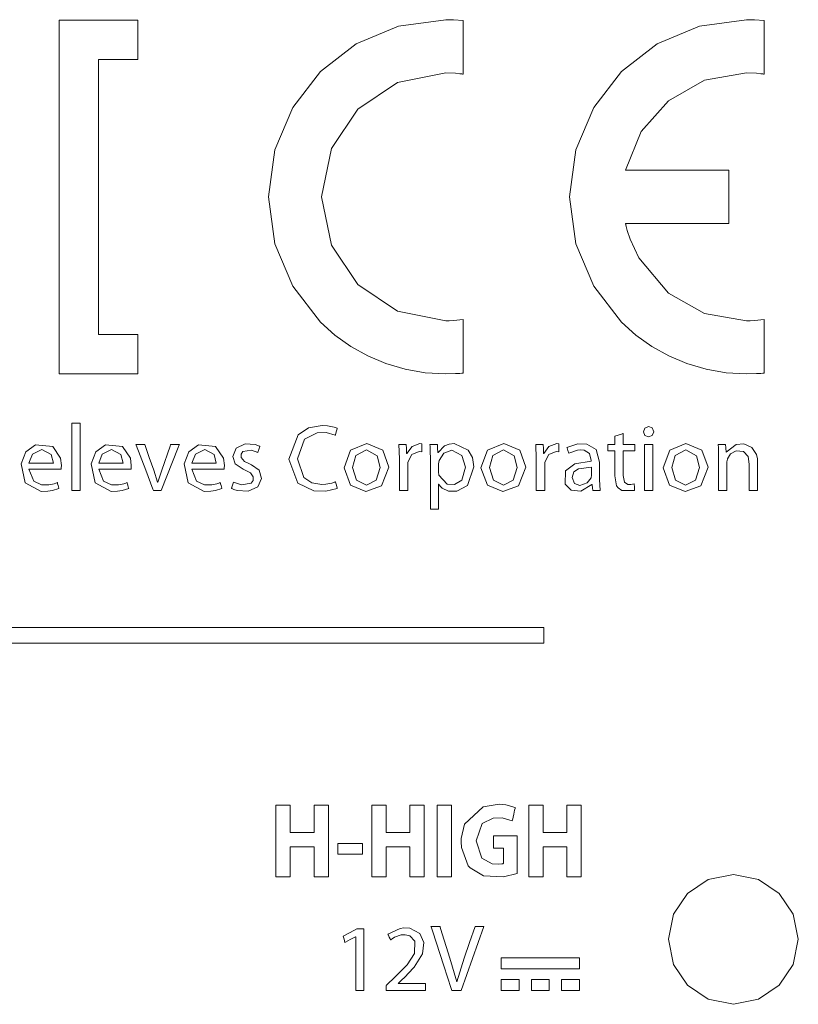
# Model space of a CAD drawing. Units: millimetres. Extents: x -103 to 103, y -61 to 61.
# Drawn here: x 55 to 73, y -37 to -15 of the extents above; entities that cross this region are included whole.
import ezdxf

# ---------------------------------------------------------------- set-up
doc = ezdxf.new("R2010")
doc.units = ezdxf.units.MM
doc.layers.add('Top$6', color=7, linetype='Continuous', true_color=0xffffff)

msp = doc.modelspace()

# ---------------------------------------------------------------- linework, layer by layer
at = {"layer": 'Top$6', "color": 7, "linetype": 'Continuous', "lineweight": 13}
for points in [[(56.976, -22.4), (56.976, -16.474), (56.976, -16.289), (56.976, -16.257), (57.083, -16.257), (57.221, -16.257), (57.499, -16.257), (57.684, -16.257), (57.777, -16.257), (57.855, -16.257), (57.855, -16.242), (57.855, -15.872), (57.855, -15.625), (57.855, -15.502), (57.855, -15.44), (57.855, -15.409), (57.855, -15.379), (57.855, -15.379), (56.867, -15.379), (56.127, -15.379), (56.111, -15.379), (56.099, -15.379), (56.099, -15.382), (56.099, -15.474), (56.099, -15.598), (56.099, -16.256), (56.099, -20.207), (56.099, -23.17), (56.099, -23.262), (56.099, -23.277), (56.1, -23.277), (56.115, -23.277), (56.486, -23.277), (56.979, -23.277), (57.473, -23.277), (57.844, -23.277), (57.856, -23.277), (57.856, -23.274), (57.856, -23.228), (57.856, -23.166), (57.856, -22.837), (57.856, -22.508), (57.856, -22.415), (57.856, -22.4), (57.856, -22.4), (57.84, -22.4), (57.47, -22.4), (56.976, -22.4)], [(64.731, -16.556), (64.951, -16.566), (65.047, -16.576), (65.089, -16.581), (65.107, -16.584), (65.115, -16.585), (65.118, -16.586), (65.12, -16.586), (65.121, -16.586), (65.121, -16.586), (65.121, -16.586), (65.121, -16.586), (65.121, -16.586), (65.121, -16.586), (65.121, -16.586), (65.121, -16.586), (65.121, -16.586), (65.121, -16.586), (65.121, -16.585), (65.121, -16.583), (65.121, -16.578), (65.121, -16.56), (65.121, -16.507), (65.121, -16.357), (65.121, -15.988), (65.121, -15.667), (65.121, -15.441), (65.121, -15.394), (65.121, -15.39), (65.121, -15.39), (65.121, -15.39), (65.121, -15.39), (65.121, -15.39), (65.121, -15.39), (64.902, -15.373), (64.806, -15.37), (64.764, -15.369), (64.745, -15.369), (64.737, -15.369), (64.734, -15.369), (64.732, -15.369), (64.731, -15.369), (64.731, -15.369), (64.731, -15.369), (64.731, -15.369), (63.678, -15.51), (62.733, -15.909), (61.932, -16.527), (61.314, -17.328), (60.915, -18.273), (60.774, -19.324), (60.915, -20.375), (61.314, -21.319), (61.932, -22.119), (62.255, -22.408), (62.609, -22.661), (62.99, -22.875), (63.395, -23.046), (63.823, -23.172), (64.269, -23.25), (64.731, -23.277), (64.949, -23.271), (65.045, -23.265), (65.088, -23.261), (65.106, -23.26), (65.115, -23.259), (65.118, -23.258), (65.12, -23.258), (65.121, -23.258), (65.121, -23.258), (65.121, -23.258), (65.121, -23.258), (65.121, -23.258), (65.121, -23.258), (65.121, -23.258), (65.121, -23.258), (65.121, -23.258), (65.121, -23.258), (65.121, -23.257), (65.121, -23.256), (65.121, -23.25), (65.121, -23.232), (65.121, -23.179), (65.121, -23.029), (65.121, -22.66), (65.121, -22.339), (65.121, -22.112), (65.121, -22.064), (65.121, -22.061), (65.121, -22.061), (65.121, -22.061), (65.121, -22.061), (65.121, -22.061), (65.121, -22.061), (64.904, -22.085), (64.807, -22.091), (64.764, -22.092), (64.746, -22.092), (64.737, -22.092), (64.734, -22.092), (64.732, -22.092), (64.731, -22.092), (64.731, -22.092), (64.731, -22.092), (64.731, -22.092), (63.652, -21.874), (62.772, -21.281), (62.178, -20.401), (61.961, -19.324), (62.178, -18.246), (62.772, -17.366), (63.652, -16.773), (64.731, -16.556)], [(71.45, -16.556), (71.672, -16.566), (71.768, -16.576), (71.81, -16.581), (71.829, -16.584), (71.837, -16.585), (71.84, -16.586), (71.842, -16.586), (71.843, -16.586), (71.843, -16.586), (71.843, -16.586), (71.843, -16.586), (71.843, -16.586), (71.843, -16.586), (71.843, -16.586), (71.843, -16.586), (71.843, -16.586), (71.843, -16.586), (71.843, -16.585), (71.843, -16.583), (71.843, -16.578), (71.843, -16.56), (71.843, -16.507), (71.843, -16.357), (71.843, -15.988), (71.843, -15.667), (71.843, -15.441), (71.843, -15.394), (71.843, -15.39), (71.843, -15.39), (71.843, -15.39), (71.843, -15.39), (71.843, -15.39), (71.843, -15.39), (71.625, -15.373), (71.527, -15.37), (71.484, -15.369), (71.465, -15.369), (71.457, -15.369), (71.453, -15.369), (71.452, -15.369), (71.451, -15.369), (71.451, -15.369), (71.45, -15.369), (71.45, -15.369), (70.4, -15.51), (69.455, -15.909), (68.655, -16.527), (68.036, -17.328), (67.637, -18.273), (67.496, -19.324), (67.637, -20.375), (68.036, -21.319), (68.655, -22.119), (68.978, -22.408), (69.331, -22.661), (69.712, -22.875), (70.117, -23.046), (70.544, -23.172), (70.99, -23.25), (71.45, -23.277), (71.672, -23.271), (71.768, -23.265), (71.81, -23.261), (71.829, -23.26), (71.837, -23.259), (71.84, -23.258), (71.842, -23.258), (71.843, -23.258), (71.843, -23.258), (71.843, -23.258), (71.843, -23.258), (71.843, -23.258), (71.843, -23.258), (71.843, -23.258), (71.843, -23.258), (71.843, -23.258), (71.843, -23.258), (71.843, -23.257), (71.843, -23.256), (71.843, -23.25), (71.843, -23.232), (71.843, -23.179), (71.843, -23.029), (71.843, -22.66), (71.843, -22.339), (71.843, -22.112), (71.843, -22.064), (71.843, -22.061), (71.843, -22.061), (71.843, -22.061), (71.843, -22.061), (71.843, -22.061), (71.843, -22.061), (71.625, -22.085), (71.527, -22.091), (71.484, -22.092), (71.465, -22.092), (71.457, -22.092), (71.453, -22.092), (71.452, -22.092), (71.451, -22.092), (71.451, -22.092), (71.45, -22.092), (71.45, -22.092), (70.508, -21.927), (69.704, -21.471), (69.041, -20.687), (68.849, -20.27), (68.786, -20.075), (68.763, -19.987), (68.754, -19.948), (68.75, -19.931), (68.749, -19.924), (68.748, -19.92), (68.748, -19.919), (68.747, -19.918), (68.747, -19.918), (68.747, -19.918), (68.747, -19.918), (68.747, -19.918), (68.747, -19.918), (68.748, -19.918), (68.749, -19.918), (68.752, -19.918), (68.762, -19.918), (68.792, -19.918), (68.884, -19.918), (69.146, -19.918), (69.804, -19.918), (70.427, -19.918), (70.899, -19.918), (71.02, -19.918), (71.045, -19.918), (71.049, -19.918), (71.05, -19.918), (71.05, -19.907), (71.05, -19.867), (71.05, -19.642), (71.05, -19.324), (71.05, -19.006), (71.05, -18.782), (71.05, -18.741), (71.05, -18.731), (71.035, -18.731), (71.001, -18.731), (70.899, -18.731), (70.347, -18.731), (69.631, -18.731), (69.143, -18.731), (68.819, -18.731), (68.762, -18.731), (68.75, -18.731), (68.748, -18.731), (68.747, -18.731), (68.747, -18.731), (68.747, -18.731), (68.747, -18.731), (68.747, -18.731), (68.747, -18.731), (69.098, -17.866), (69.704, -17.177), (70.508, -16.721), (71.45, -16.556)], [(62.307, -25.834), (62.053, -25.896), (61.785, -25.89), (61.428, -25.716), (61.228, -25.178), (61.435, -24.635), (61.67, -24.483), (61.973, -24.429), (62.093, -24.435), (62.242, -24.465), (62.286, -24.481), (62.301, -24.488), (62.307, -24.491), (62.309, -24.492), (62.31, -24.492), (62.311, -24.493), (62.311, -24.493), (62.311, -24.493), (62.311, -24.493), (62.311, -24.493), (62.311, -24.493), (62.311, -24.493), (62.311, -24.493), (62.311, -24.493), (62.311, -24.493), (62.311, -24.493), (62.311, -24.493), (62.311, -24.494), (62.31, -24.496), (62.308, -24.503), (62.302, -24.522), (62.288, -24.568), (62.267, -24.637), (62.265, -24.643), (62.265, -24.643), (62.265, -24.643), (62.265, -24.643), (62.265, -24.643), (62.265, -24.643), (62.064, -24.588), (61.859, -24.594), (61.576, -24.737), (61.423, -25.172), (61.566, -25.59), (61.738, -25.705), (61.968, -25.745), (62.053, -25.741), (62.186, -25.717), (62.236, -25.701), (62.256, -25.693), (62.265, -25.689), (62.268, -25.687), (62.27, -25.686), (62.27, -25.686), (62.271, -25.686), (62.271, -25.686), (62.271, -25.686), (62.271, -25.686), (62.271, -25.686), (62.271, -25.686), (62.271, -25.686), (62.271, -25.686), (62.271, -25.686), (62.271, -25.686), (62.271, -25.686), (62.271, -25.687), (62.272, -25.689), (62.273, -25.696), (62.278, -25.714), (62.289, -25.76), (62.305, -25.828), (62.307, -25.834), (62.307, -25.834), (62.307, -25.834), (62.307, -25.834)], [(69.375, -24.567), (69.343, -24.648), (69.256, -24.681), (69.175, -24.648), (69.144, -24.567), (69.176, -24.485), (69.26, -24.45), (69.343, -24.484), (69.375, -24.567)], [(63.46, -25.358), (63.297, -25.772), (62.951, -25.902), (62.602, -25.76), (62.46, -25.375), (62.608, -24.976), (62.967, -24.833), (63.324, -24.979), (63.46, -25.358)], [(63.696, -25.174), (63.687, -24.855), (63.687, -24.855), (63.687, -24.855), (63.784, -24.855), (63.85, -24.855), (63.85, -24.855), (63.854, -24.944), (63.859, -25.055), (63.859, -25.057), (63.859, -25.057), (63.86, -25.057), (63.863, -25.057), (63.865, -25.057), (63.865, -25.057), (63.865, -25.057), (63.865, -25.057), (63.979, -24.894), (64.15, -24.833), (64.201, -24.838), (64.201, -24.838), (64.201, -24.838), (64.201, -24.925), (64.201, -25.006), (64.201, -25.013), (64.201, -25.013), (64.201, -25.013), (64.201, -25.013), (64.201, -25.013), (64.138, -25.009), (63.974, -25.075), (63.888, -25.246), (63.888, -25.246), (63.888, -25.246), (63.882, -25.332), (63.882, -25.843), (63.882, -25.876), (63.882, -25.878), (63.882, -25.878), (63.88, -25.878), (63.874, -25.878), (63.789, -25.878), (63.704, -25.878), (63.697, -25.878), (63.696, -25.878), (63.696, -25.878), (63.696, -25.876), (63.696, -25.832), (63.696, -25.444), (63.696, -25.196), (63.696, -25.175), (63.696, -25.174)], [(64.388, -25.189), (64.385, -24.989), (64.382, -24.912), (64.381, -24.88), (64.38, -24.866), (64.38, -24.859), (64.38, -24.857), (64.38, -24.856), (64.38, -24.855), (64.38, -24.855), (64.38, -24.855), (64.38, -24.855), (64.38, -24.855), (64.38, -24.855), (64.38, -24.855), (64.38, -24.855), (64.38, -24.855), (64.38, -24.855), (64.38, -24.855), (64.381, -24.855), (64.384, -24.855), (64.393, -24.855), (64.418, -24.855), (64.477, -24.855), (64.544, -24.855), (64.545, -24.855), (64.549, -24.931), (64.555, -25.028), (64.555, -25.03), (64.555, -25.03), (64.555, -25.03), (64.556, -25.03), (64.558, -25.03), (64.559, -25.03), (64.559, -25.03), (64.559, -25.03), (64.559, -25.03), (64.559, -25.03), (64.706, -24.885), (64.806, -24.846), (64.923, -24.833), (65.235, -24.977), (65.326, -25.14), (65.359, -25.352), (65.216, -25.765), (64.981, -25.893), (64.794, -25.891), (64.654, -25.827), (64.607, -25.782), (64.589, -25.76), (64.582, -25.749), (64.579, -25.745), (64.577, -25.743), (64.577, -25.742), (64.576, -25.741), (64.576, -25.741), (64.576, -25.741), (64.576, -25.741), (64.576, -25.741), (64.576, -25.741), (64.576, -25.741), (64.576, -25.741), (64.576, -25.741), (64.576, -25.741), (64.576, -25.741), (64.576, -25.741), (64.574, -25.741), (64.573, -25.741), (64.572, -25.741), (64.572, -25.741), (64.572, -25.741), (64.572, -25.741), (64.572, -25.741), (64.572, -25.741), (64.572, -25.741), (64.572, -25.741), (64.572, -25.741), (64.572, -25.742), (64.572, -25.745), (64.572, -25.753), (64.572, -25.778), (64.572, -25.847), (64.572, -26.019), (64.572, -26.21), (64.572, -26.291), (64.572, -26.297), (64.572, -26.297), (64.572, -26.297), (64.572, -26.297), (64.572, -26.297), (64.572, -26.297), (64.572, -26.297), (64.572, -26.297), (64.572, -26.297), (64.571, -26.297), (64.568, -26.297), (64.56, -26.297), (64.537, -26.297), (64.48, -26.297), (64.417, -26.297), (64.39, -26.297), (64.388, -26.297), (64.388, -26.297), (64.388, -26.297), (64.388, -26.297), (64.388, -26.297), (64.388, -26.297), (64.388, -26.297), (64.388, -26.297), (64.388, -26.295), (64.388, -26.29), (64.388, -26.273), (64.388, -26.224), (64.388, -26.085), (64.388, -25.743), (64.388, -25.446), (64.388, -25.236), (64.388, -25.192), (64.388, -25.189), (64.388, -25.189), (64.388, -25.189)], [(66.519, -25.358), (66.356, -25.772), (66.009, -25.902), (65.661, -25.76), (65.518, -25.375), (65.667, -24.976), (66.026, -24.833), (66.383, -24.979), (66.519, -25.358)], [(66.754, -25.174), (66.746, -24.855), (66.746, -24.855), (66.746, -24.855), (66.843, -24.855), (66.909, -24.855), (66.909, -24.855), (66.913, -24.944), (66.917, -25.055), (66.917, -25.057), (66.917, -25.057), (66.918, -25.057), (66.922, -25.057), (66.924, -25.057), (66.924, -25.057), (66.924, -25.057), (66.924, -25.057), (67.037, -24.894), (67.209, -24.833), (67.26, -24.838), (67.26, -24.838), (67.26, -24.838), (67.26, -24.925), (67.26, -25.006), (67.26, -25.013), (67.26, -25.013), (67.26, -25.013), (67.26, -25.013), (67.26, -25.013), (67.197, -25.009), (67.032, -25.075), (66.947, -25.246), (66.947, -25.246), (66.947, -25.246), (66.941, -25.332), (66.941, -25.843), (66.941, -25.876), (66.941, -25.878), (66.94, -25.878), (66.939, -25.878), (66.933, -25.878), (66.847, -25.878), (66.762, -25.878), (66.756, -25.878), (66.755, -25.878), (66.754, -25.878), (66.754, -25.876), (66.754, -25.832), (66.754, -25.444), (66.754, -25.196), (66.754, -25.175), (66.754, -25.174)], [(70.589, -25.358), (70.426, -25.772), (70.079, -25.902), (69.731, -25.76), (69.588, -25.375), (69.737, -24.976), (70.096, -24.833), (70.453, -24.979), (70.589, -25.358)], [(70.824, -25.132), (70.822, -24.968), (70.819, -24.904), (70.818, -24.876), (70.817, -24.864), (70.816, -24.859), (70.816, -24.856), (70.816, -24.855), (70.816, -24.855), (70.816, -24.855), (70.816, -24.855), (70.816, -24.855), (70.816, -24.855), (70.816, -24.855), (70.816, -24.855), (70.816, -24.855), (70.816, -24.855), (70.816, -24.855), (70.817, -24.855), (70.818, -24.855), (70.821, -24.855), (70.83, -24.855), (70.855, -24.855), (70.914, -24.855), (70.981, -24.855), (70.981, -24.855), (70.986, -24.929), (70.991, -25.022), (70.991, -25.023), (70.991, -25.024), (70.991, -25.024), (70.992, -25.024), (70.994, -25.024), (70.996, -25.024), (70.996, -25.024), (70.996, -25.024), (70.996, -25.024), (71.217, -24.85), (71.39, -24.838), (71.568, -24.919), (71.667, -25.074), (71.69, -25.174), (71.695, -25.226), (71.696, -25.25), (71.696, -25.26), (71.696, -25.265), (71.696, -25.267), (71.696, -25.268), (71.696, -25.269), (71.696, -25.269), (71.696, -25.269), (71.696, -25.269), (71.696, -25.269), (71.696, -25.269), (71.696, -25.269), (71.696, -25.27), (71.696, -25.273), (71.696, -25.281), (71.696, -25.305), (71.696, -25.374), (71.696, -25.549), (71.696, -25.838), (71.696, -25.876), (71.696, -25.878), (71.696, -25.878), (71.696, -25.878), (71.696, -25.878), (71.695, -25.878), (71.694, -25.878), (71.688, -25.878), (71.603, -25.878), (71.518, -25.878), (71.512, -25.878), (71.51, -25.878), (71.51, -25.878), (71.51, -25.878), (71.51, -25.878), (71.51, -25.876), (71.51, -25.84), (71.51, -25.515), (71.51, -25.288), (71.481, -25.12), (71.384, -25.01), (71.213, -24.993), (71.092, -25.063), (71.023, -25.176), (71.023, -25.177), (71.015, -25.211), (71.011, -25.239), (71.011, -25.252), (71.011, -25.258), (71.011, -25.261), (71.011, -25.262), (71.011, -25.262), (71.011, -25.263), (71.011, -25.263), (71.011, -25.263), (71.011, -25.263), (71.011, -25.263), (71.011, -25.263), (71.011, -25.263), (71.011, -25.263), (71.011, -25.264), (71.011, -25.267), (71.011, -25.275), (71.011, -25.299), (71.011, -25.369), (71.011, -25.545), (71.011, -25.838), (71.011, -25.87), (71.011, -25.877), (71.011, -25.878), (71.011, -25.878), (71.009, -25.878), (71.003, -25.878), (70.918, -25.878), (70.832, -25.878), (70.826, -25.878), (70.825, -25.878), (70.824, -25.878), (70.824, -25.878), (70.824, -25.877), (70.824, -25.874), (70.824, -25.863), (70.824, -25.829), (70.824, -25.418), (70.824, -25.155), (70.824, -25.136), (70.824, -25.132)], [(55.424, -25.4), (55.531, -25.672), (55.706, -25.751), (55.866, -25.752), (55.986, -25.729), (56.028, -25.715), (56.046, -25.708), (56.053, -25.705), (56.056, -25.704), (56.058, -25.703), (56.058, -25.703), (56.058, -25.703), (56.059, -25.703), (56.059, -25.703), (56.059, -25.703), (56.059, -25.703), (56.059, -25.703), (56.059, -25.703), (56.059, -25.703), (56.059, -25.703), (56.059, -25.703), (56.059, -25.704), (56.059, -25.706), (56.061, -25.712), (56.065, -25.728), (56.076, -25.769), (56.091, -25.83), (56.093, -25.836), (56.093, -25.836), (56.093, -25.836), (56.093, -25.836), (56.093, -25.836), (56.093, -25.836), (55.948, -25.882), (55.846, -25.897), (55.699, -25.9), (55.341, -25.71), (55.253, -25.285), (55.356, -25.016), (55.571, -24.858), (55.955, -24.894), (56.131, -25.159), (56.15, -25.321), (56.147, -25.371), (56.145, -25.388), (56.144, -25.395), (56.144, -25.398), (56.144, -25.399), (56.143, -25.4), (56.143, -25.4), (56.143, -25.4), (56.143, -25.4), (56.143, -25.4), (56.143, -25.4), (56.143, -25.4), (56.143, -25.4), (56.143, -25.4), (56.143, -25.4), (56.143, -25.4), (56.143, -25.4), (56.143, -25.4), (56.142, -25.4), (56.138, -25.4), (56.128, -25.4), (56.096, -25.4), (56.006, -25.4), (55.784, -25.4), (55.455, -25.4), (55.426, -25.4), (55.424, -25.4), (55.424, -25.4), (55.424, -25.4)], [(55.97, -25.267), (55.92, -25.073), (55.712, -24.967), (55.503, -25.068), (55.426, -25.267), (55.426, -25.267), (55.426, -25.267), (55.698, -25.267), (55.946, -25.267), (55.968, -25.267), (55.97, -25.267), (55.97, -25.267), (55.97, -25.267)], [(56.984, -25.4), (57.091, -25.672), (57.266, -25.751), (57.426, -25.752), (57.546, -25.729), (57.588, -25.715), (57.605, -25.708), (57.613, -25.705), (57.616, -25.704), (57.617, -25.703), (57.618, -25.703), (57.618, -25.703), (57.618, -25.703), (57.619, -25.703), (57.619, -25.703), (57.619, -25.703), (57.619, -25.703), (57.619, -25.703), (57.619, -25.703), (57.619, -25.703), (57.619, -25.703), (57.619, -25.704), (57.619, -25.706), (57.621, -25.712), (57.625, -25.728), (57.636, -25.769), (57.651, -25.83), (57.653, -25.836), (57.653, -25.836), (57.653, -25.836), (57.653, -25.836), (57.653, -25.836), (57.653, -25.836), (57.508, -25.882), (57.406, -25.897), (57.259, -25.9), (56.9, -25.71), (56.813, -25.285), (56.916, -25.016), (57.131, -24.858), (57.515, -24.894), (57.691, -25.159), (57.71, -25.321), (57.707, -25.371), (57.705, -25.388), (57.704, -25.395), (57.704, -25.398), (57.704, -25.399), (57.703, -25.4), (57.703, -25.4), (57.703, -25.4), (57.703, -25.4), (57.703, -25.4), (57.703, -25.4), (57.703, -25.4), (57.703, -25.4), (57.703, -25.4), (57.703, -25.4), (57.703, -25.4), (57.703, -25.4), (57.703, -25.4), (57.702, -25.4), (57.698, -25.4), (57.688, -25.4), (57.656, -25.4), (57.566, -25.4), (57.344, -25.4), (57.015, -25.4), (56.986, -25.4), (56.984, -25.4), (56.984, -25.4), (56.984, -25.4)], [(57.53, -25.267), (57.48, -25.073), (57.272, -24.967), (57.063, -25.068), (56.986, -25.267), (56.986, -25.267), (56.986, -25.267), (57.258, -25.267), (57.506, -25.267), (57.528, -25.267), (57.53, -25.267), (57.53, -25.267), (57.53, -25.267)], [(58.013, -24.855), (58.113, -25.141), (58.214, -25.428), (58.296, -25.692), (58.296, -25.692), (58.296, -25.692), (58.299, -25.692), (58.301, -25.692), (58.302, -25.692), (58.302, -25.692), (58.302, -25.692), (58.302, -25.692), (58.389, -25.428), (58.575, -24.892), (58.587, -24.857), (58.588, -24.855), (58.588, -24.855), (58.588, -24.855), (58.59, -24.855), (58.596, -24.855), (58.685, -24.855), (58.774, -24.855), (58.781, -24.855), (58.782, -24.855), (58.783, -24.855), (58.783, -24.855), (58.781, -24.859), (58.756, -24.922), (58.381, -25.878), (58.381, -25.878), (58.381, -25.878), (58.276, -25.878), (58.203, -25.878), (58.203, -25.878), (58.192, -25.848), (58.032, -25.429), (57.819, -24.868), (57.814, -24.855), (57.814, -24.855), (57.814, -24.855), (57.845, -24.855), (57.95, -24.855), (58.008, -24.855), (58.012, -24.855), (58.013, -24.855), (58.013, -24.855), (58.013, -24.855)], [(59.062, -25.4), (59.169, -25.672), (59.345, -25.751), (59.505, -25.752), (59.624, -25.729), (59.667, -25.715), (59.684, -25.708), (59.691, -25.705), (59.695, -25.704), (59.696, -25.703), (59.697, -25.703), (59.697, -25.703), (59.697, -25.703), (59.697, -25.703), (59.697, -25.703), (59.697, -25.703), (59.697, -25.703), (59.697, -25.703), (59.697, -25.703), (59.697, -25.703), (59.697, -25.703), (59.697, -25.704), (59.698, -25.706), (59.699, -25.712), (59.704, -25.728), (59.714, -25.769), (59.73, -25.83), (59.731, -25.836), (59.731, -25.836), (59.731, -25.836), (59.731, -25.836), (59.731, -25.836), (59.731, -25.836), (59.587, -25.882), (59.484, -25.897), (59.338, -25.9), (58.979, -25.71), (58.891, -25.285), (58.994, -25.016), (59.21, -24.858), (59.593, -24.894), (59.769, -25.159), (59.788, -25.321), (59.786, -25.371), (59.784, -25.388), (59.783, -25.395), (59.782, -25.398), (59.782, -25.399), (59.782, -25.4), (59.782, -25.4), (59.782, -25.4), (59.782, -25.4), (59.782, -25.4), (59.782, -25.4), (59.782, -25.4), (59.782, -25.4), (59.782, -25.4), (59.782, -25.4), (59.782, -25.4), (59.782, -25.4), (59.781, -25.4), (59.78, -25.4), (59.777, -25.4), (59.766, -25.4), (59.734, -25.4), (59.644, -25.4), (59.422, -25.4), (59.093, -25.4), (59.064, -25.4), (59.063, -25.4), (59.062, -25.4), (59.062, -25.4)], [(59.608, -25.267), (59.559, -25.073), (59.35, -24.967), (59.142, -25.068), (59.064, -25.267), (59.064, -25.267), (59.064, -25.267), (59.336, -25.267), (59.585, -25.267), (59.607, -25.267), (59.608, -25.267), (59.608, -25.267), (59.608, -25.267)], [(59.994, -25.69), (60.171, -25.756), (60.39, -25.718), (60.432, -25.655), (60.435, -25.576), (60.373, -25.484), (60.25, -25.424), (60.206, -25.406), (60.029, -25.282), (59.977, -25.118), (60.055, -24.937), (60.252, -24.839), (60.475, -24.852), (60.539, -24.875), (60.563, -24.887), (60.573, -24.892), (60.577, -24.895), (60.579, -24.896), (60.579, -24.896), (60.58, -24.896), (60.58, -24.897), (60.58, -24.897), (60.58, -24.897), (60.58, -24.897), (60.58, -24.897), (60.58, -24.897), (60.58, -24.897), (60.58, -24.897), (60.58, -24.897), (60.58, -24.897), (60.58, -24.898), (60.579, -24.9), (60.577, -24.906), (60.571, -24.923), (60.558, -24.964), (60.537, -25.026), (60.536, -25.032), (60.536, -25.032), (60.536, -25.032), (60.536, -25.032), (60.536, -25.032), (60.536, -25.032), (60.393, -24.977), (60.2, -25.012), (60.163, -25.07), (60.16, -25.142), (60.239, -25.235), (60.349, -25.286), (60.391, -25.303), (60.564, -25.424), (60.617, -25.61), (60.535, -25.8), (60.322, -25.896), (60.077, -25.881), (60.001, -25.855), (59.971, -25.842), (59.959, -25.835), (59.954, -25.832), (59.951, -25.831), (59.95, -25.83), (59.95, -25.83), (59.95, -25.83), (59.95, -25.83), (59.95, -25.83), (59.95, -25.83), (59.95, -25.83), (59.95, -25.83), (59.95, -25.83), (59.95, -25.83), (59.95, -25.83), (59.95, -25.83), (59.95, -25.829), (59.951, -25.827), (59.952, -25.821), (59.958, -25.803), (59.972, -25.76), (59.992, -25.696), (59.994, -25.69), (59.994, -25.69), (59.994, -25.69), (59.994, -25.69)], [(62.65, -25.369), (62.736, -25.649), (62.959, -25.762), (63.181, -25.65), (63.27, -25.364), (63.199, -25.104), (62.963, -24.973), (62.725, -25.099), (62.65, -25.369)], [(64.572, -25.462), (64.58, -25.538), (64.58, -25.538), (64.58, -25.538), (64.765, -25.74), (64.93, -25.748), (65.089, -25.646), (65.171, -25.36), (65.092, -25.095), (64.866, -24.981), (64.691, -25.043), (64.585, -25.21), (64.585, -25.21), (64.585, -25.21), (64.572, -25.284), (64.572, -25.373), (64.572, -25.454), (64.572, -25.461), (64.572, -25.462), (64.572, -25.462), (64.572, -25.462)], [(65.709, -25.369), (65.795, -25.649), (66.018, -25.762), (66.24, -25.65), (66.328, -25.364), (66.258, -25.104), (66.022, -24.973), (65.784, -25.099), (65.709, -25.369)], [(68.166, -25.633), (68.181, -25.878), (68.181, -25.878), (68.181, -25.878), (68.081, -25.878), (68.014, -25.878), (68.013, -25.878), (68.007, -25.822), (67.999, -25.751), (67.999, -25.749), (67.999, -25.749), (67.998, -25.749), (67.992, -25.749), (67.745, -25.897), (67.536, -25.873), (67.397, -25.741), (67.407, -25.443), (67.613, -25.281), (67.982, -25.227), (67.982, -25.227), (67.982, -25.227), (67.982, -25.216), (67.982, -25.206), (67.944, -25.057), (67.819, -24.977), (67.749, -24.971), (67.676, -24.976), (67.481, -25.047), (67.481, -25.047), (67.481, -25.047), (67.459, -24.984), (67.44, -24.927), (67.438, -24.922), (67.438, -24.922), (67.438, -24.922), (67.681, -24.84), (67.883, -24.843), (68.089, -24.965), (68.166, -25.25), (68.166, -25.441), (68.166, -25.616), (68.166, -25.632), (68.166, -25.633), (68.166, -25.633), (68.166, -25.633)], [(69.779, -25.369), (69.865, -25.649), (70.088, -25.762), (70.31, -25.65), (70.399, -25.364), (70.328, -25.104), (70.092, -24.973), (69.854, -25.099), (69.779, -25.369)], [(67.986, -25.356), (67.693, -25.395), (67.591, -25.466), (67.552, -25.586), (67.604, -25.721), (67.726, -25.764), (67.891, -25.711), (67.978, -25.593), (67.978, -25.593), (67.986, -25.534), (67.986, -25.445), (67.986, -25.363), (67.986, -25.356), (67.986, -25.356), (67.986, -25.356), (67.986, -25.356)], [(71.154, -34.449), (70.59, -34.562), (70.129, -34.873), (69.818, -35.334), (69.704, -35.899), (69.818, -36.463), (70.129, -36.925), (70.59, -37.236), (71.154, -37.35), (71.719, -37.236), (72.18, -36.925), (72.49, -36.463), (72.604, -35.899), (72.49, -35.334), (72.18, -34.873), (71.719, -34.562), (71.154, -34.449)], [(65.97, -36.31), (65.97, -36.56), (65.97, -36.56), (65.983, -36.56), (65.993, -36.56), (66.017, -36.56), (66.064, -36.56), (66.157, -36.56), (66.345, -36.56), (66.72, -36.56), (66.92, -36.56), (67.12, -36.56), (67.32, -36.56), (67.52, -36.56), (67.72, -36.56), (67.72, -36.56), (67.72, -36.31), (67.72, -36.31), (67.72, -36.31), (67.72, -36.31), (67.719, -36.31), (67.719, -36.31), (67.718, -36.31), (67.717, -36.31), (67.716, -36.31), (67.712, -36.31), (67.707, -36.31), (67.696, -36.31), (67.673, -36.31), (67.626, -36.31), (67.532, -36.31), (67.345, -36.31), (66.97, -36.31), (65.97, -36.31)], [(65.967, -36.793), (65.967, -37.037), (65.967, -37.042), (65.967, -37.042), (65.967, -37.043), (65.967, -37.043), (65.967, -37.043), (65.969, -37.043), (65.972, -37.043), (66.002, -37.043), (66.043, -37.043), (66.152, -37.043), (66.26, -37.043), (66.369, -37.043), (66.369, -37.043), (66.369, -36.798), (66.369, -36.793), (66.369, -36.793), (66.369, -36.793), (66.369, -36.793), (66.367, -36.793), (66.365, -36.793), (66.334, -36.793), (66.293, -36.793), (65.967, -36.793)], [(66.643, -36.793), (66.643, -37.037), (66.643, -37.042), (66.643, -37.043), (66.643, -37.043), (66.645, -37.043), (66.647, -37.043), (66.678, -37.043), (66.718, -37.043), (66.827, -37.043), (66.936, -37.043), (67.044, -37.043), (67.044, -37.043), (67.044, -36.798), (67.044, -36.793), (67.044, -36.793), (67.044, -36.793), (67.042, -36.793), (67.04, -36.793), (67.009, -36.793), (66.969, -36.793), (66.643, -36.793)], [(67.318, -36.793), (67.318, -37.037), (67.318, -37.042), (67.318, -37.043), (67.318, -37.043), (67.32, -37.043), (67.322, -37.043), (67.353, -37.043), (67.394, -37.043), (67.502, -37.043), (67.611, -37.043), (67.72, -37.043), (67.72, -37.043), (67.72, -36.798), (67.72, -36.793), (67.72, -36.793), (67.72, -36.793), (67.718, -36.793), (67.715, -36.793), (67.685, -36.793), (67.644, -36.793), (67.318, -36.793)]]:
    msp.add_lwpolyline(points, close=True, dxfattribs=at)
for points in [[(56.381, -24.376), (56.474, -24.376), (56.538, -24.376), (56.565, -24.376), (56.567, -24.376), (56.567, -24.376), (56.567, -24.376), (56.567, -25.127), (56.567, -25.644), (56.567, -25.862), (56.567, -25.877), (56.567, -25.878), (56.567, -25.878), (56.567, -25.878), (56.474, -25.878), (56.41, -25.878), (56.383, -25.878), (56.381, -25.878), (56.381, -25.878), (56.381, -25.878), (56.381, -25.127), (56.381, -24.441), (56.381, -24.381), (56.381, -24.377), (56.381, -24.376), (56.381, -24.376), (56.381, -24.376)], [(68.691, -24.609), (68.691, -24.852), (68.691, -24.855), (68.691, -24.855), (68.691, -24.855), (68.691, -24.855), (68.732, -24.855), (68.956, -24.855), (68.957, -24.855), (68.957, -24.855), (68.957, -24.855), (68.957, -24.868), (68.957, -24.991), (68.957, -24.995), (68.94, -24.996), (68.693, -24.996), (68.691, -25.006), (68.691, -25.25), (68.691, -25.548), (68.722, -25.695), (68.795, -25.744), (68.865, -25.746), (68.938, -25.734), (68.938, -25.734), (68.938, -25.734), (68.943, -25.805), (68.945, -25.854), (68.947, -25.875), (68.947, -25.876), (68.947, -25.876), (68.947, -25.876), (68.665, -25.881), (68.581, -25.823), (68.548, -25.774), (68.509, -25.555), (68.509, -25.223), (68.509, -24.997), (68.439, -24.996), (68.352, -24.996), (68.35, -24.996), (68.35, -24.974), (68.35, -24.899), (68.35, -24.858), (68.35, -24.855), (68.35, -24.855), (68.35, -24.855), (68.484, -24.855), (68.509, -24.855), (68.509, -24.852), (68.509, -24.748), (68.509, -24.664), (68.509, -24.664), (68.583, -24.642), (68.656, -24.62), (68.688, -24.61), (68.691, -24.609), (68.691, -24.609)], [(69.167, -25.878), (69.167, -25.367), (69.167, -25.015), (69.167, -24.866), (69.167, -24.855), (69.167, -24.855), (69.167, -24.855), (69.167, -24.855), (69.26, -24.855), (69.324, -24.855), (69.352, -24.855), (69.353, -24.855), (69.354, -24.855), (69.354, -24.855), (69.354, -25.367), (69.354, -25.718), (69.354, -25.867), (69.354, -25.878), (69.354, -25.878), (69.354, -25.878), (69.354, -25.878), (69.26, -25.878), (69.175, -25.878), (69.168, -25.878), (69.167, -25.878), (69.167, -25.878), (69.167, -25.878)], [(54.337, -29.287), (58.533, -29.287), (63.232, -29.287), (65.3, -29.287), (65.571, -29.287), (65.841, -29.287), (66.112, -29.287), (66.383, -29.287), (66.654, -29.287), (66.924, -29.287), (66.924, -29.287), (66.924, -29.09), (66.924, -28.943), (66.924, -28.937), (66.881, -28.937), (66.75, -28.937), (65.177, -28.937), (63.079, -28.937), (58.883, -28.937), (50.492, -28.937)]]:
    msp.add_lwpolyline(points, dxfattribs=at)
at = {"layer": 'Top$6', "color": 7, "linetype": 'Continuous', "lineweight": 18}
for points in [[(61.261, -32.901), (61.261, -33.476), (61.261, -33.514), (61.261, -33.516), (61.262, -33.516), (61.266, -33.516), (61.284, -33.516), (61.527, -33.516), (61.769, -33.516), (61.787, -33.516), (61.791, -33.516), (61.792, -33.516), (61.792, -33.514), (61.792, -33.476), (61.792, -33.137), (61.792, -32.92), (61.792, -32.903), (61.792, -32.901), (62.092, -32.901), (62.112, -32.901), (62.113, -32.901), (62.113, -32.905), (62.113, -32.915), (62.113, -32.97), (62.113, -33.701), (62.113, -34.432), (62.113, -34.487), (62.113, -34.497), (62.113, -34.501), (62.112, -34.501), (62.092, -34.501), (61.915, -34.501), (61.802, -34.501), (61.793, -34.501), (61.792, -34.501), (61.792, -33.876), (61.792, -33.835), (61.792, -33.832), (61.791, -33.832), (61.787, -33.832), (61.769, -33.832), (61.527, -33.832), (61.284, -33.832), (61.266, -33.832), (61.262, -33.832), (61.261, -33.832), (61.261, -33.835), (61.261, -33.876), (61.261, -34.244), (61.261, -34.48), (61.261, -34.5), (61.261, -34.501), (60.96, -34.501), (60.941, -34.501), (60.939, -34.501), (60.939, -34.497), (60.939, -34.487), (60.939, -34.432), (60.939, -33.701), (60.939, -32.97), (60.939, -32.915), (60.939, -32.905), (60.939, -32.901), (60.941, -32.901), (60.96, -32.901), (61.138, -32.901), (61.251, -32.901), (61.26, -32.901), (61.261, -32.901)], [(63.401, -32.901), (63.401, -33.476), (63.401, -33.514), (63.401, -33.516), (63.402, -33.516), (63.405, -33.516), (63.424, -33.516), (63.666, -33.516), (63.909, -33.516), (63.927, -33.516), (63.93, -33.516), (63.932, -33.516), (63.932, -33.514), (63.932, -33.476), (63.932, -33.137), (63.932, -32.92), (63.932, -32.903), (63.932, -32.901), (64.232, -32.901), (64.252, -32.901), (64.253, -32.901), (64.253, -32.905), (64.253, -32.915), (64.253, -32.97), (64.253, -33.701), (64.253, -34.432), (64.253, -34.487), (64.253, -34.497), (64.253, -34.501), (64.252, -34.501), (64.232, -34.501), (64.055, -34.501), (63.942, -34.501), (63.932, -34.501), (63.932, -34.501), (63.932, -33.876), (63.932, -33.835), (63.932, -33.832), (63.93, -33.832), (63.927, -33.832), (63.909, -33.832), (63.666, -33.832), (63.424, -33.832), (63.405, -33.832), (63.402, -33.832), (63.401, -33.832), (63.401, -33.835), (63.401, -33.876), (63.401, -34.244), (63.401, -34.48), (63.401, -34.5), (63.401, -34.501), (63.1, -34.501), (63.08, -34.501), (63.079, -34.501), (63.079, -34.497), (63.079, -34.487), (63.079, -34.432), (63.079, -33.701), (63.079, -32.97), (63.079, -32.915), (63.079, -32.905), (63.079, -32.901), (63.08, -32.901), (63.1, -32.901), (63.277, -32.901), (63.391, -32.901), (63.4, -32.901), (63.401, -32.901)], [(64.859, -32.901), (64.859, -33.701), (64.859, -34.251), (64.859, -34.483), (64.859, -34.5), (64.859, -34.501), (64.859, -34.501), (64.859, -34.501), (64.699, -34.501), (64.588, -34.501), (64.541, -34.501), (64.538, -34.501), (64.538, -34.501), (64.538, -34.501), (64.538, -34.501), (64.538, -33.701), (64.538, -33.151), (64.538, -32.919), (64.538, -32.902), (64.538, -32.901), (64.538, -32.901), (64.538, -32.901), (64.699, -32.901), (64.846, -32.901), (64.859, -32.901), (64.859, -32.901), (64.859, -32.901), (64.859, -32.901)], [(66.906, -32.901), (66.906, -33.476), (66.906, -33.514), (66.906, -33.516), (66.907, -33.516), (66.911, -33.516), (66.929, -33.516), (67.172, -33.516), (67.414, -33.516), (67.433, -33.516), (67.436, -33.516), (67.437, -33.516), (67.437, -33.514), (67.437, -33.476), (67.437, -33.137), (67.437, -32.92), (67.437, -32.903), (67.437, -32.901), (67.737, -32.901), (67.757, -32.901), (67.759, -32.901), (67.759, -32.905), (67.759, -32.915), (67.759, -32.97), (67.759, -33.701), (67.759, -34.432), (67.759, -34.487), (67.759, -34.497), (67.759, -34.501), (67.757, -34.501), (67.737, -34.501), (67.56, -34.501), (67.447, -34.501), (67.438, -34.501), (67.437, -34.501), (67.437, -33.876), (67.437, -33.835), (67.437, -33.832), (67.436, -33.832), (67.433, -33.832), (67.414, -33.832), (67.172, -33.832), (66.929, -33.832), (66.911, -33.832), (66.907, -33.832), (66.906, -33.832), (66.906, -33.835), (66.906, -33.876), (66.906, -34.244), (66.906, -34.48), (66.906, -34.5), (66.906, -34.501), (66.606, -34.501), (66.586, -34.501), (66.584, -34.501), (66.584, -34.497), (66.584, -34.487), (66.584, -34.432), (66.584, -33.701), (66.584, -32.97), (66.584, -32.915), (66.584, -32.905), (66.584, -32.901), (66.586, -32.901), (66.606, -32.901), (66.783, -32.901), (66.896, -32.901), (66.906, -32.901), (66.906, -32.901)], [(62.874, -33.758), (62.874, -33.878), (62.874, -33.96), (62.874, -33.995), (62.874, -33.998), (62.874, -33.998), (62.874, -33.998), (62.874, -33.998), (62.597, -33.998), (62.406, -33.998), (62.326, -33.998), (62.32, -33.998), (62.319, -33.998), (62.319, -33.998), (62.319, -33.998), (62.319, -33.878), (62.319, -33.796), (62.319, -33.761), (62.319, -33.758), (62.319, -33.758), (62.319, -33.758), (62.319, -33.758), (62.597, -33.758), (62.85, -33.758), (62.872, -33.758), (62.874, -33.758), (62.874, -33.758), (62.874, -33.758)], [(62.724, -35.84), (62.721, -35.84), (62.719, -35.84), (62.719, -35.84), (62.719, -35.84), (62.6, -35.904), (62.491, -35.963), (62.481, -35.968), (62.48, -35.969), (62.48, -35.969), (62.48, -35.969), (62.48, -35.969), (62.48, -35.969), (62.462, -35.898), (62.444, -35.827), (62.444, -35.827), (62.444, -35.827), (62.595, -35.747), (62.745, -35.666), (62.745, -35.666), (62.745, -35.666), (62.824, -35.666), (62.879, -35.666), (62.902, -35.666), (62.903, -35.666), (62.903, -35.666), (62.903, -35.666), (62.903, -36.354), (62.903, -36.826), (62.903, -37.026), (62.903, -37.04), (62.903, -37.041), (62.903, -37.041), (62.813, -37.041), (62.752, -37.041), (62.726, -37.041), (62.724, -37.041), (62.724, -37.041), (62.724, -37.041), (62.724, -36.44), (62.724, -35.891), (62.724, -35.843), (62.724, -35.84), (62.724, -35.84), (62.724, -35.84)], [(63.405, -37.041), (63.405, -37.041), (63.405, -37.041), (63.405, -37.04), (63.405, -37.039), (63.405, -37.034), (63.405, -37.019), (63.405, -36.984), (63.405, -36.941), (63.405, -36.93), (63.405, -36.928), (63.405, -36.927), (63.405, -36.927), (63.405, -36.927), (63.405, -36.927), (63.405, -36.927), (63.405, -36.927), (63.405, -36.927), (63.405, -36.927), (63.405, -36.927), (63.405, -36.927), (63.406, -36.927), (63.406, -36.926), (63.408, -36.924), (63.415, -36.918), (63.433, -36.9), (63.478, -36.856), (63.533, -36.803), (63.548, -36.789), (63.551, -36.786), (63.551, -36.785), (63.551, -36.785), (63.551, -36.785), (63.551, -36.785), (63.868, -36.466), (64.033, -36.219), (64.042, -35.942), (63.928, -35.823), (63.825, -35.799), (63.736, -35.802), (63.587, -35.854), (63.535, -35.887), (63.515, -35.902), (63.507, -35.909), (63.503, -35.911), (63.502, -35.913), (63.501, -35.913), (63.501, -35.914), (63.501, -35.914), (63.501, -35.914), (63.501, -35.914), (63.501, -35.914), (63.501, -35.914), (63.501, -35.914), (63.501, -35.914), (63.501, -35.914), (63.501, -35.914), (63.501, -35.913), (63.5, -35.913), (63.499, -35.911), (63.497, -35.905), (63.489, -35.889), (63.471, -35.848), (63.451, -35.803), (63.442, -35.784), (63.442, -35.783), (63.441, -35.783), (63.441, -35.783), (63.715, -35.654), (63.799, -35.644), (63.932, -35.652), (64.15, -35.769), (64.243, -35.969), (64.216, -36.226), (64.025, -36.524), (63.895, -36.664), (63.83, -36.728), (63.8, -36.758), (63.786, -36.771), (63.78, -36.777), (63.778, -36.779), (63.777, -36.78), (63.776, -36.781), (63.776, -36.781), (63.776, -36.781), (63.776, -36.781), (63.776, -36.781), (63.776, -36.781), (63.776, -36.781), (63.775, -36.781), (63.775, -36.782), (63.773, -36.784), (63.768, -36.789), (63.753, -36.802), (63.718, -36.836), (63.669, -36.882), (63.668, -36.883), (63.668, -36.883), (63.668, -36.883), (63.668, -36.883), (63.668, -36.886), (63.668, -36.887), (63.668, -36.887), (63.668, -36.887), (63.668, -36.887), (63.668, -36.887), (63.677, -36.887), (63.944, -36.887), (64.251, -36.887), (64.282, -36.887), (64.283, -36.887), (64.283, -36.887), (64.283, -36.887), (64.283, -36.887), (64.283, -36.888), (64.283, -36.894), (64.283, -36.986), (64.283, -37.04), (64.283, -37.041), (64.283, -37.041), (64.283, -37.041), (64.283, -37.041), (64.283, -37.041), (64.269, -37.041), (64.121, -37.041), (63.88, -37.041), (63.556, -37.041), (63.438, -37.041), (63.412, -37.041), (63.405, -37.041)]]:
    msp.add_lwpolyline(points, dxfattribs=at)
for points in [[(66.33, -34.428), (66.019, -34.506), (65.572, -34.482), (65.274, -34.304), (65.234, -34.256), (65.081, -33.849), (65.073, -33.72), (65.076, -33.647), (65.152, -33.327), (65.564, -32.941), (65.922, -32.885), (66.075, -32.899), (66.21, -32.931), (66.255, -32.948), (66.272, -32.955), (66.278, -32.958), (66.281, -32.959), (66.282, -32.96), (66.283, -32.96), (66.283, -32.96), (66.283, -32.96), (66.283, -32.961), (66.283, -32.961), (66.283, -32.961), (66.283, -32.961), (66.283, -32.961), (66.283, -32.961), (66.283, -32.961), (66.283, -32.961), (66.283, -32.961), (66.283, -32.963), (66.282, -32.967), (66.279, -32.98), (66.27, -33.016), (66.25, -33.107), (66.219, -33.24), (66.216, -33.252), (66.216, -33.253), (66.216, -33.253), (66.216, -33.253), (66.216, -33.253), (66.216, -33.253), (65.992, -33.189), (65.788, -33.192), (65.548, -33.312), (65.412, -33.701), (65.538, -34.088), (65.767, -34.217), (65.914, -34.224), (65.984, -34.215), (66.006, -34.21), (66.014, -34.207), (66.017, -34.206), (66.018, -34.205), (66.019, -34.205), (66.019, -34.205), (66.019, -34.205), (66.019, -34.205), (66.019, -34.205), (66.019, -34.205), (66.019, -34.205), (66.019, -34.205), (66.019, -34.205), (66.019, -34.205), (66.019, -34.205), (66.019, -34.204), (66.019, -34.204), (66.019, -34.203), (66.019, -34.2), (66.019, -34.19), (66.019, -34.163), (66.019, -34.089), (66.019, -33.939), (66.019, -33.883), (66.019, -33.871), (66.019, -33.868), (66.019, -33.867), (66.019, -33.867), (66.019, -33.867), (66.019, -33.867), (66.019, -33.867), (66.019, -33.867), (66.019, -33.867), (66.019, -33.867), (66.018, -33.867), (66.017, -33.867), (66.013, -33.867), (65.989, -33.867), (65.868, -33.867), (65.813, -33.867), (65.799, -33.867), (65.799, -33.761), (65.799, -33.611), (65.799, -33.585), (65.799, -33.585), (65.799, -33.585), (65.799, -33.585), (65.802, -33.585), (65.985, -33.585), (66.247, -33.585), (66.329, -33.585), (66.33, -33.585), (66.33, -33.585), (66.33, -33.585), (66.33, -33.594), (66.33, -33.764), (66.33, -34.046), (66.33, -34.396), (66.33, -34.426), (66.33, -34.428), (66.33, -34.428)], [(64.87, -37.041), (64.869, -37.038), (64.855, -36.997), (64.69, -36.494), (64.433, -35.709), (64.404, -35.621), (64.402, -35.615), (64.402, -35.615), (64.402, -35.615), (64.404, -35.615), (64.411, -35.615), (64.503, -35.615), (64.595, -35.615), (64.601, -35.615), (64.603, -35.615), (64.603, -35.615), (64.603, -35.615), (64.604, -35.618), (64.618, -35.661), (64.825, -36.318), (64.978, -36.851), (64.978, -36.851), (64.978, -36.851), (64.98, -36.851), (64.981, -36.851), (64.982, -36.851), (64.982, -36.851), (64.982, -36.851), (64.982, -36.851), (65.145, -36.32), (65.265, -35.968), (65.386, -35.615), (65.386, -35.615), (65.386, -35.615), (65.484, -35.615), (65.574, -35.615), (65.582, -35.615), (65.583, -35.615), (65.583, -35.615), (65.583, -35.615), (65.583, -35.615), (65.328, -36.328), (65.073, -37.041), (65.073, -37.041), (65.073, -37.041), (64.971, -37.041), (64.879, -37.041), (64.87, -37.041), (64.87, -37.041), (64.87, -37.041)]]:
    msp.add_lwpolyline(points, close=True, dxfattribs=at)

doc.saveas('drawing.dxf')
